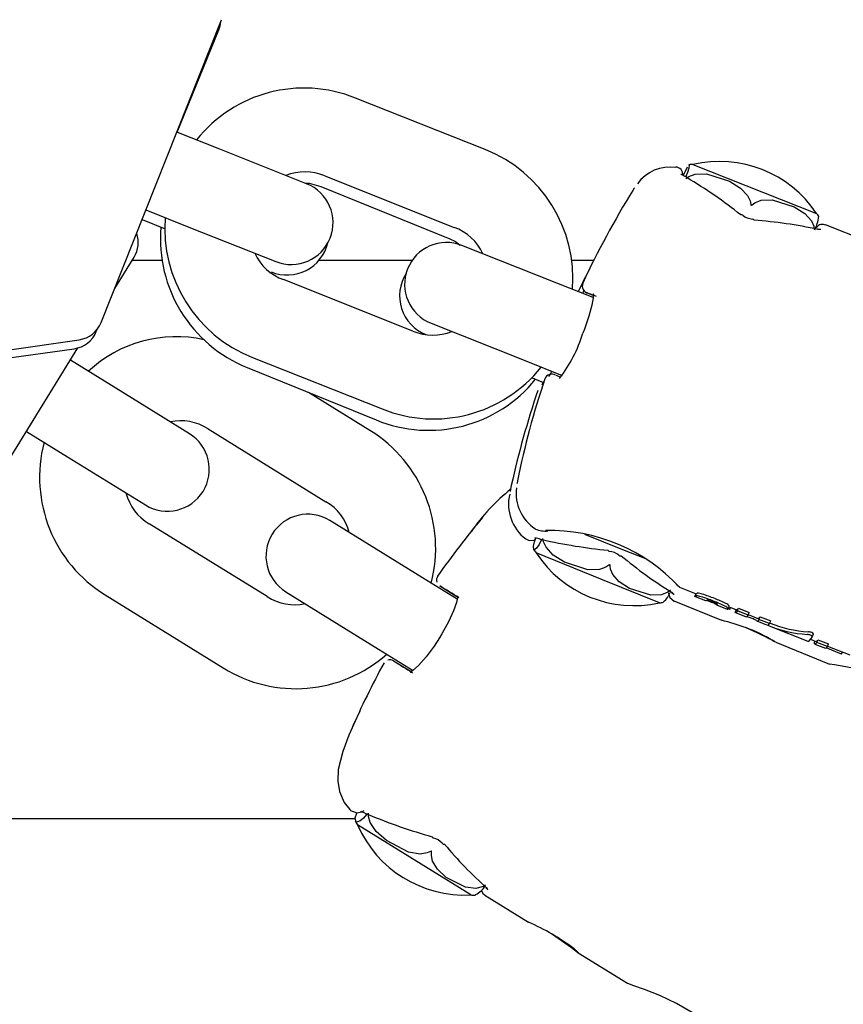
# Model space of a CAD drawing. Units: centimetres. Extents: x 6 to 14.2, y 4.3 to 15.
# Drawn here: x 9.8 to 9.8, y 11.8 to 11.9 of the extents above; entities that cross this region are included whole.
import ezdxf

# ---------------------------------------------------------------- set-up
doc = ezdxf.new("R2010")
doc.units = ezdxf.units.CM
doc.styles.add('SLDTEXTSTYLE0', font='TXT', dxfattribs={"width": 0.75})
doc.dimstyles.new('SLDDIMSTYLE1', dxfattribs={"dimtxt": 0.15875, "dimasz": 0.08, "dimexe": 0, "dimexo": 0.0625, "dimgap": 0.0396875, "dimtad": 2, "dimdec": 0, "dimlfac": 100, "dimrnd": 1e-09, "dimzin": 12, "dimdsep": 46, "dimtxsty": 'SLDTEXTSTYLE0', "dimblk1": 'DOT', "dimblk2": 'DOT', "dimsah": 1, "dimcen": 0.09, "dimse1": 1, "dimse2": 1, "dimadec": 0, "dimazin": 3, "dimtfac": 1, "dimtdec": 0, "dimtofl": 0, "dimtmove": 0, "dimatfit": 3, "dimldrblk": 'DOT', "dimfxl": 0, "dimfrac": 2, "dimtolj": 1, "dimtzin": 12, "dimarcsym": 0})
doc.dimstyles.new('SLDDIMSTYLE2', dxfattribs={"dimtxt": 0.15875, "dimasz": 0.25, "dimexe": 0, "dimexo": 0.0625, "dimgap": 0.0396875, "dimtad": 2, "dimdec": 0, "dimlfac": 100, "dimrnd": 1e-09, "dimzin": 12, "dimdsep": 46, "dimtxsty": 'SLDTEXTSTYLE0', "dimsah": 1, "dimcen": 0, "dimadec": 0, "dimazin": 3, "dimtfac": 1, "dimtdec": 0, "dimtofl": 0, "dimtmove": 0, "dimatfit": 3, "dimfxl": 0, "dimfrac": 2, "dimtolj": 1, "dimtzin": 12, "dimarcsym": 0})

# ---------------------------------------------------------------- blocks, each defined once
blk = doc.blocks.new('_Dot')
at = {"color": 0, "linetype": 'ByBlock', "lineweight": -2}
blk.add_line((-0.5, 0), (-1, 0), dxfattribs=at)
at = {"color": 0, "linetype": 'ByBlock', "const_width": 0.5}
blk.add_lwpolyline([(-0.25, 0, 1), (0.25, 0, 1)], format="xyb", close=True, dxfattribs=at)
blk = doc.blocks.new('_D_2')
at = {"color": 7, "linetype": 'Continuous', "lineweight": 0}
blk.add_line((12.55802548876637, 14.79267323835215), (7.566434084823209, 14.79267323835215), dxfattribs=at)
at = {"color": 7, "linetype": 'Continuous', "lineweight": 18, "xscale": 0.08, "yscale": 0.08, "rotation": 180.0000000000004}
blk.add_blockref('_Dot', (7.566434084823209, 14.79267323835215), dxfattribs=at)
at = {"color": 7, "linetype": 'Continuous', "lineweight": 18, "xscale": 0.08, "yscale": 0.08}
blk.add_blockref('_Dot', (12.55802548876637, 14.79267323835215), dxfattribs=at)
at = {"color": 7, "linetype": 'Continuous', "lineweight": 18, "insert": (9.886281869635146, 14.99731271875789), "char_height": 0.15875, "attachment_point": 1, "style": 'SLDTEXTSTYLE0'}
blk.add_mtext('499', dxfattribs=at)
blk = doc.blocks.new('_D_10')
at = {"color": 7, "linetype": 'Continuous', "lineweight": 0}
blk.add_line((10.82148876432019, 13.26251199788576), (9.73556867862288, 11.82621016369462), dxfattribs=at)
at = {"color": 7, "linetype": 'Continuous', "lineweight": 18}
blk.add_arc((9.73556867862288, 11.82621016369462), 1.800606950842326, 46.570720938322, 50.02785525858868, dxfattribs=at)
blk.add_solid([(10.82148876432019, 13.26251199788576), (10.63881030990342, 13.08721629830389), (10.70262442918222, 13.03896945197513)], dxfattribs=at)
at = {"color": 7, "linetype": 'Continuous', "lineweight": 18, "insert": (10.00490350537661, 12.51974692615714), "char_height": 0.15875, "attachment_point": 1, "rotation": 52.90879291945852, "style": 'SLDTEXTSTYLE0'}
blk.add_mtext('180', dxfattribs=at)

msp = doc.modelspace()

# ---------------------------------------------------------------- linework, layer by layer
at = {"color": 7, "linetype": 'Continuous', "lineweight": 25}
for p, q in [((9.78881909457908, 11.8401433987235), (9.797444121978724, 11.86183929485745)), ((9.794262270118937, 11.85377022873331), (9.797247031480858, 11.86112452455694)), ((9.81632737204349, 11.85253128378762), (9.807043999794793, 11.85622181307075)), ((9.797321529335425, 11.85255404506423), (9.794239870296561, 11.85377913360091)), ((9.803536193178925, 11.85008345589848), (9.797321529335425, 11.85255404506423)), ((9.831201191258796, 11.85147162998531), (9.840062541839673, 11.84794887199061)), ((9.804827475759499, 11.85064623944995), (9.814110848008196, 11.84695571016682)), ((9.830828679124007, 11.850500547386), (9.83066868498327, 11.85059888736381)), ((9.804545090441497, 11.84988095201351), (9.813789297088132, 11.84612916510117)), ((9.792023346261267, 11.84820355998011), (9.795105005300131, 11.84697847144343)), ((9.79175115151275, 11.8475188654605), (9.793392993790102, 11.84685251921752)), ((9.844153375970084, 11.84577377163336), (9.840718036166392, 11.84713946308722)), ((9.795105005300131, 11.84697847144343), (9.80131966914363, 11.84450788227768)), ((9.82145829718204, 11.84295866892809), (9.814663289243672, 11.84565996917803)), ((9.78978969689901, 11.8425849083147), (9.791171215270515, 11.84481973400763)), ((9.7932138187406, 11.84457320502411), (9.791018816664696, 11.84457320502411)), ((9.811083889447161, 11.84457320502411), (9.80439386597566, 11.84457320502411)), ((9.824098180667077, 11.84457320502411), (9.822526502293547, 11.84457320502411)), ((9.811155482627804, 11.83952161200575), (9.801872110379106, 11.84321214128889)), ((9.824059939502108, 11.84192440714161), (9.82145829718204, 11.84295866892809)), ((9.823710315642808, 11.84223199214883), (9.824027068812747, 11.84210285401497)), ((9.812446765208376, 11.84008439555723), (9.819241773146745, 11.83738309530729)), ((9.78846696714012, 11.83949090542207), (9.788526929288347, 11.83963864901789)), ((9.782075042212599, 11.83814649380639), (9.787249976934726, 11.83890328993062)), ((9.778894680638043, 11.82496048668762), (9.787151100022067, 11.83831655820404)), ((9.781708797424667, 11.83754231268192), (9.786889015343068, 11.83826205712949)), ((9.78987232220038, 11.83542545681102), (9.786610405788448, 11.8374418992851)), ((9.79965558634381, 11.83763656766809), (9.808938958592508, 11.83394603838495)), ((9.819241773146745, 11.83738309530729), (9.821840832185897, 11.83634986048317)), ((9.799280235070167, 11.83690862385242), (9.8085244417168, 11.83315683694009)), ((9.81969075221095, 11.83617950100856), (9.820508724165748, 11.83584752482153)), ((9.820490701032394, 11.8358548395602), (9.820388599616622, 11.83564770039046)), ((9.82137803817565, 11.8363652456055), (9.821704294002972, 11.83623883427343)), ((9.795139117631727, 11.83216964376468), (9.78987232220038, 11.83542545681103)), ((9.808074042782886, 11.83240308822286), (9.803663131470582, 11.83512981318951)), ((9.78345549012011, 11.83233832141015), (9.78671740653204, 11.83032187893607)), ((9.796470035785546, 11.83252254627883), (9.804919127114548, 11.82729951034791)), ((9.78671740653204, 11.83032187893607), (9.791984201963388, 11.82706606588973)), ((9.811839959655787, 11.82184556339064), (9.805198406712254, 11.82595122023708)), ((9.800712572890097, 11.82049473984798), (9.792263481561093, 11.8257177757789)), ((9.820281586089742, 11.82461545044295), (9.82046162202385, 11.82455765208246)), ((9.826197606749423, 11.82385663552125), (9.823469209935617, 11.82494128752783)), ((9.827830143887976, 11.82320763363333), (9.826197606749423, 11.82385663552125)), ((9.824738849267941, 11.82170889106295), (9.819974441537953, 11.82364253915734)), ((9.814311895769917, 11.82031746875415), (9.811839959655787, 11.82184556339064)), ((9.828810356049326, 11.82005645874077), (9.824738849267941, 11.82170889106295)), ((9.813072729153587, 11.8212676804404), (9.81428822682765, 11.82050144709715)), ((9.830243212230197, 11.82118095321182), (9.830009615100305, 11.82137010424479)), ((9.830240194232669, 11.82117341522162), (9.831433545863836, 11.82069900796724)), ((9.789108565892755, 11.82061419790395), (9.797557657221757, 11.81539116197303)), ((9.802043491043914, 11.82084764236213), (9.808685043987447, 11.81674198551569)), ((9.831409070795004, 11.82070873783219), (9.831320909103079, 11.82048697077889)), ((9.831340579214027, 11.82053254956546), (9.831343888736289, 11.82053444150411)), ((9.831359661729328, 11.82051315551321), (9.832123293073836, 11.8202095800707)), ((9.829836511222553, 11.82019039317435), (9.833257357677482, 11.81880203315068)), ((9.83289692873849, 11.81990202749192), (9.833667293149256, 11.81959577537356)), ((9.833745074816036, 11.81963301028891), (9.833819183323447, 11.8198194271436)), ((9.833795561634021, 11.81976000777059), (9.83432285704066, 11.81955038576181)), ((9.833845048095908, 11.8195780314721), (9.833808047991251, 11.81959274056337)), ((9.833845048095908, 11.8195780314721), (9.833900765003257, 11.8197181850251)), ((9.83429870477183, 11.81955998730023), (9.83421021190404, 11.81933738718788)), ((9.834398471960155, 11.81948109887332), (9.834473229485951, 11.81966914830664)), ((9.834473229485951, 11.81966914830664), (9.835240163844096, 11.81936425977787)), ((9.834248972906149, 11.81936453330778), (9.835015907264294, 11.81905964477901)), ((9.835165406318302, 11.81917621034454), (9.834398471960155, 11.81948109887332)), ((9.835165406318302, 11.81917621034454), (9.835240163844096, 11.81936425977787)), ((9.835178872432113, 11.81921008379132), (9.835866888875824, 11.81893656843885)), ((9.835942503795321, 11.81886728155036), (9.836017261321118, 11.81905533098368)), ((9.836706103380086, 11.81856371873367), (9.835942503795321, 11.81886728155036)), ((9.836017261321118, 11.81905533098368), (9.83678086090588, 11.81875176816699)), ((9.835793004741314, 11.81875071598482), (9.836488546348331, 11.81847420906475)), ((9.836671237321983, 11.8184015817511), (9.83944427858724, 11.81729918170523)), ((9.836706103380086, 11.81856371873367), (9.83678086090588, 11.81875176816699)), ((9.836719569493898, 11.81859759218045), (9.836745121456492, 11.81858743420513)), ((9.839634440895212, 11.81743880871525), (9.840017854629478, 11.81728638569741)), ((9.839770930642201, 11.81762858736941), (9.839847140233497, 11.81782028941284)), ((9.840092880067154, 11.817216342857), (9.840167632620407, 11.8174043797821)), ((9.840167632620407, 11.8174043797821), (9.840924086262213, 11.81710365777704)), ((9.808685043987447, 11.81674198551569), (9.811160717133466, 11.81521158073116)), ((9.837147623459012, 11.81722315799107), (9.841001527906199, 11.81565904017988)), ((9.839911061929902, 11.81720505852991), (9.83995355480106, 11.81731194757226)), ((9.839943970494968, 11.81710053324338), (9.840700424136772, 11.81679981123831)), ((9.84084933370896, 11.81691562085194), (9.840092880067154, 11.817216342857)), ((9.841856086484068, 11.81637964696201), (9.840756069461506, 11.81681694980035)), ((9.84084933370896, 11.81691562085194), (9.840924086262213, 11.81710365777704)), ((9.840863139780062, 11.81695034944708), (9.84245157362767, 11.81631888046449)), ((9.841856086484068, 11.81637964696201), (9.841916493135669, 11.81653159737077)), ((9.809753054470669, 11.81589757865486), (9.811025015396709, 11.81512664331505)), ((9.807810740792219, 11.80494617242818), (9.807980895257081, 11.8048575084343)), ((9.807039062927506, 11.80457320502411), (9.770700939229327, 11.80457320502411)), ((9.81174786914894, 11.80131693332284), (9.807183885801587, 11.80413828393713)), ((9.815295085804046, 11.79912412473279), (9.81174786914894, 11.80131693332284)), ((9.816308210760512, 11.79909741331533), (9.81943482240227, 11.7971646131702)), ((9.822990477542696, 11.79496658810061), (9.826512898870153, 11.79278910741768))]:
    msp.add_line(p, q, dxfattribs=at)
at = {"color": 7, "linetype": 'Continuous', "lineweight": 25, "flags": 128}
for points in [[(9.830544206237407, 11.85069386107327), (9.83067825041492, 11.85099577982698), (9.830822329739869, 11.85128730498781)], [(9.83092950958177, 11.8514246327934), (9.830942781159392, 11.85144163745211), (9.830912632234384, 11.85120314123962), (9.83081202991777, 11.85088590987753), (9.830713367460593, 11.85060848236519)], [(9.83071151546739, 11.8504512763063), (9.830914098851101, 11.85059836526721), (9.831378712973288, 11.85077087186347), (9.832188800918114, 11.85079046576445), (9.833827034859818, 11.8502760029223), (9.834627200192951, 11.84977804307893), (9.835128835708925, 11.84923482044735), (9.835308341106451, 11.84884719046827), (9.835353221371369, 11.84860600380149)], [(9.803435992154471, 11.85012329000238), (9.803724420794664, 11.85011497507679), (9.804545090441497, 11.84988095201351)], [(9.830764841140127, 11.85052925210852), (9.830819168333067, 11.85052259950273), (9.830836364424409, 11.85051448463999)], [(9.827026970648234, 11.84978362572866), (9.82700616179124, 11.8497556243851), (9.826909092190274, 11.84960888299922)], [(9.835353221371369, 11.84860600380149), (9.835364197509763, 11.84855769138816), (9.835370564804698, 11.84854790375434), (9.835377645666817, 11.8485418575606), (9.835386451272706, 11.84853862370474), (9.835394574195453, 11.84853844607164), (9.835408581090348, 11.84854241040283), (9.835440640674777, 11.8485641537081), (9.835446091844256, 11.84856908389884)], [(9.835446091844256, 11.84856908389884), (9.835643793043749, 11.84871811373246), (9.836094990144492, 11.84889595415669), (9.836877897555885, 11.84892635345811), (9.838453702057155, 11.84843670893326), (9.83922005257641, 11.84795219189466), (9.83969737736789, 11.84741863379428), (9.839865580801053, 11.84703549681939), (9.839905692282503, 11.84679620594376)], [(9.840113452086714, 11.84685123580127), (9.840142215640292, 11.8468427126737), (9.840194191644553, 11.84680778406658)], [(9.813789297088132, 11.84612916510117), (9.814188592816738, 11.84594058710388), (9.814536181693093, 11.84568284299098)], [(9.823370935283748, 11.84242425859919), (9.823324900128371, 11.84224125389263), (9.823318109450193, 11.84221931565722)], [(9.824075348697981, 11.84222108899073), (9.824074751233415, 11.8422226303893), (9.824078733012977, 11.84216106831232), (9.824058034413092, 11.84190041691434), (9.82395627594408, 11.84137214860733), (9.823744709767334, 11.84059925774001), (9.823433693829461, 11.83967294467779), (9.823322205366088, 11.83938684688724)], [(9.824290659737676, 11.84200128106464), (9.824061582273199, 11.84209393996456), (9.823877032300391, 11.84216844361583), (9.823737150886787, 11.84222473506885), (9.823642044955864, 11.8422627712952), (9.823591787205324, 11.84228252322048), (9.823586416051517, 11.8422839757466), (9.823625935600083, 11.84226712776326), (9.823710315642808, 11.84223199214883)], [(9.818638923769056, 11.82880561980213), (9.818608749558967, 11.8286322846966), (9.818604881899446, 11.82859981723922)], [(9.818200500322332, 11.82847222825418), (9.818170360455555, 11.82833009758002), (9.818119594832027, 11.82804051903305)], [(9.8192510630402, 11.82464993071366), (9.819483557757284, 11.82450910374737), (9.819827118481122, 11.82455205341761), (9.819924090048112, 11.82461328552166)], [(9.820334253418867, 11.82453844731569), (9.820182792979478, 11.82424368848766), (9.820005951569902, 11.82396565323412), (9.819820072368696, 11.82383829375044), (9.819781542860554, 11.82410513379618), (9.819856645278207, 11.82443290661663), (9.81994463524958, 11.82471475715864)], [(9.820460239279377, 11.82455068970979), (9.820443254857295, 11.8245563397447), (9.820401605348643, 11.82458823106371)], [(9.82518823076967, 11.82274502634476), (9.824981824819169, 11.82260051716632), (9.824508361504842, 11.82243443509083), (9.823682703899818, 11.82242690925504), (9.822012706781353, 11.82296748463588), (9.821196904081773, 11.82347895880212), (9.820685349854292, 11.82403136571466), (9.820502198610637, 11.82442287766849), (9.82045633473647, 11.82466547947682)], [(9.825280604912761, 11.82270753604254), (9.825271177752887, 11.82275543753655), (9.825265079919621, 11.8227651896155), (9.825258140773544, 11.82277124644352), (9.825249373675328, 11.82277453708551), (9.825241196036048, 11.82277479564959), (9.825226954045911, 11.82277101570045), (9.825193900994437, 11.82274984275821), (9.82518823076967, 11.82274502634476)], [(9.829601374901625, 11.82095393955609), (9.82940599109742, 11.820804957009), (9.828962818400294, 11.82062658140249), (9.828198524275757, 11.82059415102791), (9.82666946948865, 11.82107752457257), (9.825930007993971, 11.82155801544902), (9.825473338291538, 11.82208814732482), (9.82531570265711, 11.82246930369786), (9.825280604912761, 11.82270753604254)], [(9.814335150092012, 11.82055220911202), (9.814334274003691, 11.82055333481508), (9.814333839800545, 11.82042914121442), (9.814264714930081, 11.8200773669902), (9.814058791874022, 11.81947584330034), (9.813705545613034, 11.81869657552881), (9.813227377418448, 11.81782181887443), (9.813046482243337, 11.81753788928892)], [(9.829461483500324, 11.8207611998604), (9.82946303580616, 11.82071295870279), (9.829560552510353, 11.82042725054235), (9.829870735931664, 11.82017777749034), (9.829905214394437, 11.82017837035767)], [(9.829676018326916, 11.82078340190017), (9.829754651991564, 11.82073556528228), (9.82984521960725, 11.82066678791654), (9.82986926123513, 11.82064386257901), (9.829868020822435, 11.82064556841753)], [(9.829677506216687, 11.82078539485181), (9.829706711095948, 11.82077024933938), (9.829770443159425, 11.82075869054078)], [(9.833808047991251, 11.81959274056337), (9.833755902061391, 11.81961330689085), (9.83372255449873, 11.8196261947252)], [(9.813046482243337, 11.81753788928892), (9.812671545182178, 11.81694939529344), (9.812095960962969, 11.81617132626637), (9.811560791087947, 11.81556391323192), (9.811139007798364, 11.81519246200513), (9.810962670820707, 11.81509064584271), (9.810981330000605, 11.81508911804581)], [(9.836659634427855, 11.81751661400997), (9.836863466230577, 11.81740100212153), (9.837045961335122, 11.81728988846629), (9.837062650309363, 11.81727880305675), (9.837062460472332, 11.81727894422128)], [(9.840092880067154, 11.817216342857), (9.84005079707816, 11.81716590196494), (9.840014181096224, 11.81712942943124), (9.83998307107482, 11.81710696405678), (9.839957500109971, 11.81709852974108), (9.83993749540504, 11.81710413545688), (9.839923078241794, 11.8171237752406), (9.839914263957757, 11.81715742819871), (9.839911061929902, 11.81720505852991)], [(9.84799527983574, 11.81317700460797), (9.847048092638696, 11.8137831663298), (9.845841770923219, 11.8143978207407), (9.844542088348286, 11.81489688274034), (9.8432911552747, 11.81524569007991), (9.842176795121592, 11.8154695960244), (9.841357348993167, 11.81559793776068), (9.840997007232327, 11.81566101983011), (9.841002605691006, 11.81566167284539)], [(9.807341058878384, 11.8122585823754), (9.807134054904672, 11.81184058447877), (9.80656268157295, 11.81056543319158), (9.806118133634245, 11.8093917966168), (9.80580471624524, 11.80811962603807), (9.805768306849382, 11.80726521378671), (9.805892420643193, 11.80653347156957), (9.806227086368107, 11.80575282163408), (9.80663331714212, 11.8052510454061)], [(9.806623769694635, 11.80525778617475), (9.806683445584008, 11.80516721597138), (9.807133443875935, 11.80500908769882), (9.807497160774254, 11.80508456075425), (9.807661595419368, 11.80517713146135)], [(9.807817506398857, 11.80488162742334), (9.807603839506404, 11.80462565379361), (9.807352773618431, 11.80439979585478), (9.807084901968107, 11.80434446937138), (9.80702230825278, 11.80465681042705), (9.807123878174897, 11.80498428455779), (9.807135160875372, 11.80500944398469)], [(9.807412883469855, 11.80511729695676), (9.807411087264336, 11.80511766236705), (9.807433869230207, 11.80510959858846), (9.80749324435903, 11.80508441047831), (9.807621601939374, 11.80502280223151), (9.807805003806653, 11.80493093979568)], [(9.807978342095199, 11.80485093778425), (9.807965477417154, 11.80485783731257), (9.80793378132346, 11.80489375798287)], [(9.812403502207653, 11.80223902529898), (9.812173333363656, 11.80213263464706), (9.811671908961836, 11.80205235765223), (9.810842769011666, 11.80219167951615), (9.809254936147601, 11.80302378582077), (9.808518979866276, 11.80367523195493), (9.80809468003518, 11.80431312185524), (9.80797386353432, 11.80473332653949), (9.807966811899467, 11.80498168625408)], [(9.81248789090134, 11.80218685812951), (9.812487160220305, 11.80223532330156), (9.812482886749562, 11.80224589252413), (9.81247712475264, 11.80225298455104), (9.812469067895824, 11.80225767370613), (9.812461051995223, 11.80225929516534), (9.812446336765714, 11.80225797751493), (9.812409957928741, 11.80224278815603), (9.812403502207653, 11.80223902529898)], [(9.816321292573486, 11.79981713647642), (9.816107297688054, 11.79970074745148), (9.815650321905796, 11.79959299333183), (9.814911227066986, 11.79967665135763), (9.8135302137611, 11.80038090651927), (9.812906280986951, 11.8009631022713), (9.812562519012094, 11.8015512055022), (9.812479144257633, 11.80194826455112), (9.81248789090134, 11.80218685812951)], [(9.816056528799434, 11.79942740620527), (9.816155637755813, 11.79922590996603), (9.816313393870782, 11.7991367124558)], [(9.816393650581483, 11.7996231506791), (9.816424067908065, 11.79960007132241), (9.816488567309307, 11.79957578459321)], [(9.822690721782159, 11.79525261666494), (9.822942122621189, 11.79503605156185), (9.823027699515503, 11.79494644775053), (9.822992787064022, 11.79497031695118)], [(9.833086802160834, 11.78911351133089), (9.832291190281222, 11.78984689582683), (9.83122523884582, 11.79064208240195), (9.83002916432194, 11.79135051161294), (9.828838507114042, 11.79191346531062), (9.82774491305879, 11.79234073665875), (9.826911213168506, 11.79263363054304), (9.826511257379076, 11.79279028002072), (9.826514407055802, 11.7927915194834)]]:
    msp.add_lwpolyline(points, dxfattribs=at)
at = {"color": 7, "linetype": 'Continuous', "lineweight": 25}
for centre, radius, start, end in [((9.795393841743557, 11.86187664675284), 0.002000000000002031, 337.9100896422331, 354.6775718186953), ((9.803351447691403, 11.84707539817717), 0.009863662932292976, 68.01529236693264, 141.4435703051838), ((9.812673218585937, 11.84328201259259), 0.009944941182864948, 355.544952798198, 68.44227561304697), ((9.829567751522687, 11.84843017279425), 0.002853221261300772, 81.66943990668202, 144.7822425819611), ((9.829965353774426, 11.85075536483815), 0.0005194607144659848, 353.3494413048081, 89.02712625962458), ((9.831260735594597, 11.8497377419203), 0.0017349101849637, 91.96685068215687, 101.1131327092758), ((9.833088908585193, 11.84331354645539), 0.008373637416646148, 33.61170998370025, 103.02850381345), ((9.803395557525945, 11.84717248157202), 0.003757310690120718, 67.59804656311975, 111.1164874029816), ((9.832578899500712, 11.8545656189621), 0.004396220946497292, 239.3355302125161, 244.3499514506203), ((9.802427931161278, 11.84729566908808), 0.00300000000000115, 248.3201068985925, 68.32010689857917), ((9.881330119958383, 11.8159287443911), 0.0640000000000004, 148.2474232543152, 155.0163426243342), ((9.834695425084536, 11.84771887183137), 0.0001391008479627506, 53.32478072203686, 112.9797248692225), ((9.835551088913553, 11.84875461075828), 0.001201063460427808, 230.1156837004563, 266.1836245580542), ((9.838828801394776, 11.84672911879242), 0.001734910184962325, 35.53644160879428, 44.67336311498071), ((9.803309739801383, 11.84688583886314), 0.009944941182886155, 175.5449527984736, 248.4422756129769), ((9.835455014195043, 11.84737645438164), 0.000176729796675304, 28.90192391600991, 84.82289141308513), ((9.836182201591312, 11.84839936742944), 0.004100901945348103, 336.7240324119255, 350.5798695336632), ((9.840483368410421, 11.84666612088649), 0.0005066639935213088, 60.42150900169801, 145.2005755863307), ((9.789470022645531, 11.84587137256375), 0.002000000000001265, 328.2765869614233, 19.24451080408224), ((9.803000641474114, 11.84612308398971), 0.009937187702376704, 175.1020333320917, 248.0132427150453), ((9.812907167912828, 11.84358562111834), 0.003578595529908436, 24.36933036042539, 70.34501699490107), ((9.840365568429172, 11.84772961595469), 0.0009116140596077252, 253.9599211264265, 269.9824428063709), ((9.802131644812924, 11.84654357438311), 0.003000000000000733, 247.9100896422518, 346.5232998035833), ((9.813555027226025, 11.84287218236762), 0.00300000000000115, 68.32010689859169, 248.3201068985484), ((9.803075790474468, 11.84658223033737), 0.00357859552990566, 204.369330361137, 250.3450169950185), ((9.813194253933085, 11.84205378378238), 0.002999999999999565, 147.6380084724253, 247.9100896422705), ((9.880692181881416, 11.81465956247534), 0.06400000000000079, 152.6783380700263, 154.3643885676829), ((9.823819368537166, 11.84275442616344), 0.0005331626367689384, 157.4635292015032, 257.8981461307585), ((9.786960570038813, 11.8408822400686), 0.002000000000000329, 278.3201068986051, 338.320106898624), ((9.786613777402822, 11.84024302761798), 0.002000000000001363, 277.9100896422327, 337.9100896422802), ((9.81258740086135, 11.84299536988365), 0.00375731069008216, 247.5980465629936, 291.1164874025126), ((9.813653623719194, 11.84227317498973), 0.01009021114634807, 322.486447753255, 343.3782401417929), ((9.794198251555004, 11.82989690328781), 0.009226904101973223, 77.54759984041924, 133.0204955862164), ((9.8126315106959, 11.84309245327854), 0.009863662932288486, 248.0152923669123, 321.4435703050187), ((9.821096211030623, 11.83591555612817), 0.0005301469496822614, 58.23648634467705, 159.3347543876344), ((9.818847559840126, 11.83769040453637), 0.002484124323424595, 325.2625544733224, 335.0907045023382), ((9.812276549921425, 11.84227025954855), 0.0098555967662874, 247.6224322216881, 321.0682336257281), ((9.881330119958383, 11.8159287443911), 0.0640000000000009, 161.6238711728199, 168.3927905428407), ((9.880692181881416, 11.81465956247534), 0.0639999999999996, 161.2131787472993, 167.5361903295548), ((9.79449164244851, 11.82941347812079), 0.003685151965299417, 57.5301795104417, 101.5111193142465), ((9.8028681235409, 11.82396790550863), 0.009912310657790746, 345.3626112123277, 58.31847061711732), ((9.794314485134741, 11.82904938061818), 0.009912310657789926, 165.3626112123045, 238.3184706171182), ((9.793561659797557, 11.8296178548272), 0.003000000000001252, 238.2765869614755, 58.27658696145684), ((9.827120588732358, 11.81701365177329), 0.01432881617721844, 128.5984240338324, 145.4824684282544), ((9.821616882521852, 11.82791785398589), 0.003079891946688894, 173.1295353133107, 236.6427623173361), ((9.79401170978736, 11.82877837782126), 0.003524710880746309, 193.9760970133279, 240.2648180033019), ((9.803170898888277, 11.82423890830554), 0.003524710880752699, 13.97609701339017, 60.26481800329389), ((9.821096419724242, 11.82711341519231), 0.003099028538725832, 166.4112310052866, 233.1715468433192), ((9.803620948878084, 11.82339943129961), 0.003000000000001252, 58.27658696147467, 238.2765869614576), ((9.86533912583693, 11.78524665920916), 0.06400000000000035, 140.2598307720257, 144.9905214829059), ((9.820688426855147, 11.82725590890109), 0.002060177069306535, 248.4501446515966, 273.8154061331493), ((9.820937935886512, 11.81250859657482), 0.01272637379993336, 43.11136966591283, 91.3153522132911), ((9.820818256209257, 11.82557126200597), 0.0003809201771348, 243.0805341473093, 270.8830929397387), ((9.818533802069506, 11.81911583633876), 0.005754927638326569, 72.32157308593196, 76.3071031213029), ((9.82121687905646, 11.82485343236588), 0.001734910184963447, 214.2282458324511, 224.2633458587286), ((9.825230136879707, 11.82386956885559), 0.0001294557464206027, 201.5341099006378, 262.7353448727905), ((9.826981067038448, 11.82822784205696), 0.008373637416645744, 213.2016927273703, 282.6184865571135), ((9.82514015316669, 11.82255344494118), 0.001186161098960349, 49.99641237997785, 86.45491593948393), ((9.826022115867865, 11.82361065774112), 0.0001874554942196288, 231.2160861047307, 286.1456160332208), ((9.81333932626996, 11.8216906792135), 0.0005000050038842191, 144.975659711484, 197.5260456732379), ((9.772605806086283, 11.75426912985274), 0.07827118015836024, 57.68502386090955, 58.86815006199323), ((9.80269096622713, 11.82360380800599), 0.003685151965272847, 237.5301795102519, 281.5111193144167), ((9.828181467377009, 11.82127556096011), 0.001474719278668691, 308.8182762000257, 341.3773919247063), ((9.831383674297593, 11.82056890101307), 5.637919803233919e-05, 220.1482098144756, 337.4768517049196), ((9.83144110654681, 11.82078348121873), 8.481093175429948e-05, 264.8854344060078, 324.2703445326092), ((9.831496519800957, 11.81978584304723), 0.0007638823592493883, 66.15250209807107, 94.56268481659306), ((9.831552638023293, 11.81985010296169), 0.0008848819920093955, 68.28886023551439, 92.76481625500524), ((9.828822854736702, 11.81063356403462), 0.01029254351389665, 67.91041697872657, 73.15560874074066), ((9.829113979030794, 11.81141742592418), 0.009659287115265381, 67.7705906176779, 73.36004094154777), ((9.832131580032621, 11.82029476308946), 8.558516443228338e-05, 264.4435132051759, 325.4256383397232), ((9.830460185135475, 11.8151176790829), 0.005386404181255366, 67.96920123598326, 71.23637095200483), ((9.832235985465989, 11.82004120839861), 0.0002077772210190773, 65.48892470010138, 99.40000493430671), ((9.831362715749679, 11.81707542870561), 0.003297506541983056, 67.59680653840542, 73.08406077195993), ((9.829677689065885, 11.81239110454209), 0.00854609300848167, 62.9081401347668, 68.79945777573676), ((9.828763221097269, 11.82179072851395), 0.001734910184962779, 271.5568334258241, 281.6453768890745), ((9.830520552150702, 11.81507164851691), 0.005406925603429947, 65.399430327296, 68.74517594595814), ((9.831425902152299, 11.81703060816169), 0.003315722202528203, 63.58850152647874, 68.90155271033422), ((9.829583716745866, 11.81214719746017), 0.008604960387997896, 62.96386117691998, 68.81468551185495), ((9.83264822740332, 11.81965227530194), 0.0003574173124570548, 50.71136346693325, 69.84144235336517), ((9.832922904732525, 11.81995677504532), 5.580860163304296e-05, 209.9604863957096, 341.0407095133036), ((9.832888726401158, 11.81990924490832), 9.17941690316616e-05, 18.67873501255145, 82.45155997325767), ((9.833339703120783, 11.81934344657857), 0.0004934746862543987, 35.34018121909028, 71.64230194028009), ((9.833477572578571, 11.81960970757768), 0.0004005392462265212, 31.60573317854981, 76.69694495452299), ((9.833675824698565, 11.81967785248787), 8.251933122410956e-05, 264.0656713126783, 323.6026756506853), ((9.834274349616969, 11.81976638304555), 0.0002213770465462317, 282.657162033934, 333.9454395951906), ((9.834276558063996, 11.81949738779933), 0.0001229972649584336, 247.812971033015, 352.3897774745064), ((9.834973412342292, 11.81926829730548), 0.0002129358945763514, 281.511624233364, 334.3760103965267), ((9.833080276204333, 11.81321926066138), 0.006178279497640248, 68.10399636102723, 70.93627640691705), ((9.833162371083475, 11.81329184867456), 0.006080511013332603, 65.69588128789206, 68.56669185218637), ((9.8355337916138, 11.8184637553219), 0.0003922990662370125, 52.75081003627665, 70.46229814164337), ((9.835829137516333, 11.81887371022524), 0.0001135484084989562, 239.3453429156143, 356.7543974881212), ((9.835821901633162, 11.81914810860835), 0.0002162708841214187, 282.0059579617308, 334.596643667596), ((9.829898553662966, 11.80470248955082), 0.01449410818806154, 61.85924315853, 76.60068645994733), ((9.822975025557584, 11.79094874776973), 0.02985332486086722, 61.67935231380861, 66.20780154999001), ((9.83650265853238, 11.81866601874567), 0.00022771714584808, 284.7934896998348, 333.304964631507), ((9.83933928365719, 11.81702163793315), 0.0007682366525400238, 66.83739335863314, 85.15169620817926), ((9.839421727809265, 11.81723192918029), 0.0007493690140776167, 66.71792915657232, 85.50266920600015), ((9.839605927497816, 11.8175496766837), 0.0001817793419363155, 25.27704533526888, 78.72670538981644), ((9.839684471577561, 11.81774556860973), 0.0001778819996991851, 24.37186813196142, 79.16109880566736), ((9.839975852463402, 11.81749376071462), 0.0002115858684283175, 281.4499119474303, 335.0116877763302), ((9.840668566485913, 11.81699441401872), 0.0001971931846171187, 279.2971966956466, 336.4484827089269), ((9.802760178206611, 11.8237312660944), 0.009829728447583628, 238.0442630806941, 311.5463289118323), ((9.86533912583693, 11.78524665920916), 0.06400000000000003, 151.5273267160528, 156.2933431509133), ((9.809493847699466, 11.81547002099573), 0.0004999937020750665, 58.77366737663851, 106.2618390303671), ((9.851594735045703, 11.88204628543527), 0.0782711801499356, 237.6850238608669, 238.8681500620761), ((9.808611440146247, 11.805124185526), 0.001734910184962633, 203.3605560860406, 214.6298431779491), ((9.814859035059637, 11.80748640093809), 0.008373637416644701, 203.5681900466023, 272.9849838763639), ((9.812647922951324, 11.80331047002934), 0.0001115607141967945, 188.1012649368083, 252.3301829886365), ((9.8123521750867, 11.80205896263768), 0.001170947935132248, 40.49181694281178, 77.12053338356235), ((9.813402877478552, 11.80295800568441), 0.000208846973852624, 220.8562199528547, 274.4386850663273), ((9.815084195335338, 11.80050239801022), 0.001452917626083912, 292.3036747318098, 330.9436956509596), ((9.815538837361462, 11.80084182625754), 0.001734910184963744, 261.9233307451008, 273.2769113912605), ((9.815960183875415, 11.79905402399938), 0.0007129326549341013, 36.56796245435625, 52.73679537353684), ((9.813313375097811, 11.78301245988059), 0.01541934074284582, 52.54379495166958, 66.60932260012787), ((9.727417369812033, 11.66380798128386), 0.1622872638111032, 53.92858476263104, 54.74735794953492), ((9.813419806913327, 11.78386219829169), 0.01464600153753196, 51.03192098353531, 57.38321476306846), ((9.820138837130722, 11.79212549246818), 0.00402892403369478, 46.61070074520378, 52.0136398710673)]:
    msp.add_arc(centre, radius, start, end, dxfattribs=at)
for centre, major_axis, ratio, start_param, end_param in [((9.819941164128354, 11.8403334254792), (0.02221116888050467, -0.009054112101612333), 0.5836389010702249, 1.104840126566442, 1.310453517704379), ((9.84060198105274, 11.83211988541744), (0.02121362003000193, -0.008182096490363831), 0.6156873584885401, 1.822652372186826, 2.034962561082645), ((9.819562219803943, 11.83946932716802), (0.02258068294125337, -0.008945443919211371), 0.5763752868182851, 4.973122248288362, 5.178735639426254), ((9.840135870845906, 11.83111945381829), (0.02063703618693857, -0.008636545253821735), 0.6257436972551322, 4.24881967555432, 4.46112986445014), ((9.841917010872178, 11.831597105987), (0.005245773550191402, 0.01319552423589698), 0.7899986182700856, 3.131183661833562, 3.390789693555535), ((9.841917010872178, 11.831597105987), (0.005171889415683141, 0.01300967178186952), 0.7899986182702009, 3.141592653589436, 3.394426910402332), ((9.844690052137437, 11.83049470594113), (0.005245773550196731, 0.01319552423589343), 0.05268904716485877, 3.141592653589791, 3.386968000946974), ((9.809467091353682, 11.81978547909832), (0.02123335309026509, -0.01289877899683489), 0.5634753873175311, 4.973812420514991, 5.17942581165283), ((9.828271155701145, 11.8081612345601), (0.0182446527877822, -0.01158551958263665), 0.6477137473227249, 4.250206903090909, 4.462517091986793)]:
    msp.add_ellipse(centre, major_axis=major_axis, ratio=ratio, start_param=start_param, end_param=end_param, dxfattribs=at)

# ---------------------------------------------------------------- dimensions: what is measured, and where the dimension line sits
at = {"color": 7, "linetype": 'Continuous', "lineweight": 18}
dim = msp.add_linear_dim(base=(12.55802548876637, 14.79267323835215), p1=(7.566434084823209, 11.93404425622075), p2=(12.55802548876637, 11.02215476429042), dimstyle='SLDDIMSTYLE1', dxfattribs=at)
dim.commit()
dim.dimension.update_dxf_attribs({"geometry": '_D_2', "text_midpoint": (10.06222978679479, 14.79267323835215), "dimtype": 160})
dim = msp.add_radius_dim(center=(9.73556867862288, 11.82621016369462), mpoint=(10.82148876432019, 13.26251199788576), dimstyle='SLDDIMSTYLE2', override={"dimpost": '<>'}, dxfattribs=at)
dim.commit()
dim.dimension.update_dxf_attribs({"geometry": '_D_10', "text_midpoint": (10.27852972147153, 12.54436208079019), "dimtype": 164})

doc.saveas('drawing.dxf')
